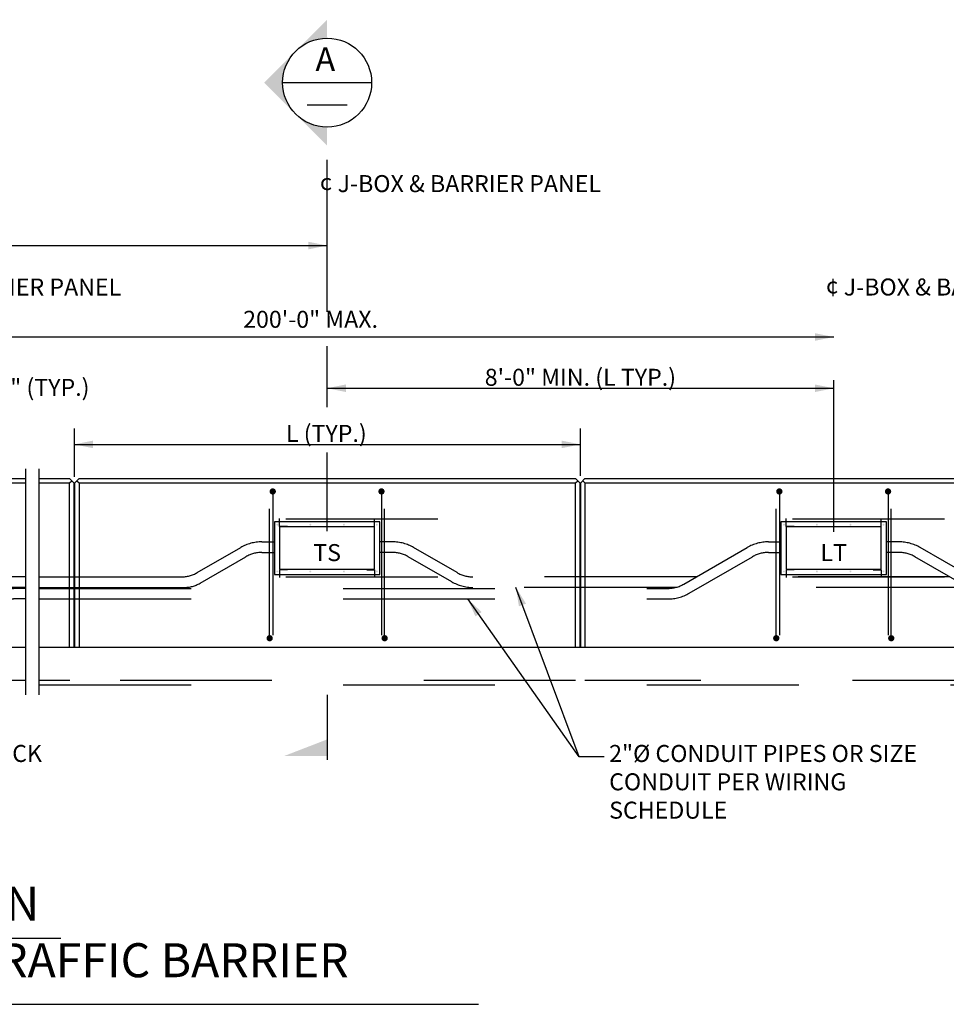
# Model space of a CAD drawing. Extents: x -0.02 to 2.72, y 0.07 to 2.12.
# Drawn here: x 1.18 to 1.79, y 0.76 to 1.41 of the extents above; entities that cross this region are included whole.
import ezdxf

# ---------------------------------------------------------------- set-up
doc = ezdxf.new("R2010")
doc.units = 0
for name, pattern in [('_CENTER_', [0.058333, 0.008333, -0.004167, 0.041667, -0.004167]), ('A', [0]), ('B', [0]), ('BREAK', [32.816438, 16.4042, -0.003773, -0.004265, 16.4042]), ('C', [0]), ('D', [0]), ('DASH', [0.016403, 0.009842, -0.003281, -0.003281]), ('SDASH', [0.006567, 0.003283, -0.003283]), ('SH_BT_REBAR', [0.049217, 0.045933, -0.003283]), ('TIES', [0.049217, 0.045933, -0.003283])]:
    doc.linetypes.add(name, pattern=pattern)
doc.layers.get('0').update_dxf_attribs({"linetype": 'CONTINUOUS'})
doc.layers.add('GRAPHICS', color=1, linetype='CONTINUOUS')
doc.styles.add('BR35', font='BRIDT___0.TTF')
doc.styles.add('BR50', font='BRIDT___0.TTF')
doc.styles.add('BR70', font='BRIDT___0.TTF')

# ---------------------------------------------------------------- blocks, each defined once
blk = doc.blocks.new('END$MARK$8$177')
blk.add_hatch(color=1).paths.add_polyline_path([(4.01, 0.81), (4.01, -0.81), (0, 0)], flags=0)
blk = doc.blocks.new('END$MARK$8$178')
blk.add_hatch(color=1).paths.add_polyline_path([(-4.01, -0.81), (-4.01, 0.81), (0, 0)], flags=0)
blk = doc.blocks.new('ELEVATION')
at = {"color": 1, "linetype": '_CENTER_'}
for p, q in [((29.789, 49.938), (29.789, 52.339)), ((37.794, 46.457), (37.794, 50.706)), ((29.789, 48.43), (29.789, 49.392)), ((29.789, 46.47), (29.789, 47.713))]:
    blk.add_line(p, q, dxfattribs=at)
at = {"color": 1, "linetype": 'BREAK'}
for p, q in [((14.207, 50.983), (29.789, 50.983)), ((22.212, 49.538), (37.794, 49.538))]:
    blk.add_line(p, q, dxfattribs=at)
at = {"color": 1}
for p, q in [((29.789, 48.728), (37.794, 48.728)), ((25.794, 47.841), (33.79, 47.841))]:
    blk.add_line(p, q, dxfattribs=at)
at = {"color": 1, "linetype": 'A'}
for p, q in [((25.794, 47.328), (25.794, 48.091)), ((33.79, 47.346), (33.79, 48.091))]:
    blk.add_line(p, q, dxfattribs=at)
at = {"color": 1, "xscale": 0.07381889763779534, "yscale": 0.07381889763779534, "zscale": 0.07381889763779534}
for name, p in [('END$MARK$8$178', (29.789, 50.983)), ('END$MARK$8$178', (37.794, 49.538)), ('END$MARK$8$177', (29.789, 48.728)), ('END$MARK$8$178', (37.794, 48.728)), ('END$MARK$8$177', (25.794, 47.841)), ('END$MARK$8$178', (33.79, 47.841))]:
    blk.add_blockref(name, p, dxfattribs=at)
at = {"color": 3, "char_height": 0.2687, "style": 'BR35'}
for s, insert, attachment_point in [('\\fBridgeTech|b0|i1|c0|p66;¢ J-BOX & BARRIER PANEL', (29.669, 52.096), 1), ('\\fBridgeTech|b0|i1|c0|p66;¢ J-BOX & BARRIER PANEL', (22.087, 50.462), 1), ('\\fBridgeTech|b0|i1|c0|p66;¢ J-BOX & BARRIER PANEL', (37.667, 50.462), 1), ('\\fBridgeTech|b0|i1|c0|p66;200\'-0" MAX.', (29.527, 49.683), 8), ('\\fBridgeTech|b0|i1|c0|p66;8\'-0" MIN. (L TYP.)', (33.791, 48.767), 8), ('\\fBridgeTech|b0|i1|c0|p66;L (TYP.)', (29.776, 47.88), 8)]:
    blk.add_mtext(s, dxfattribs=dict(at, insert=insert, attachment_point=attachment_point))
blk = doc.blocks.new('ELEVATION$0')
at = {"color": 1, "linetype": 'SDASH'}
for p, q in [((1.652, 26.711), (-2.02, 26.711)), ((1.94, 26.544), (-2.308, 26.544))]:
    blk.add_line(p, q, dxfattribs=at)
for points in [[(-12.738, 26.529), (-2.803, 26.529, 0.131652), (-2.553, 26.596), (-1.55, 27.175, -0.131652), (-1.217, 27.264), (-1.017, 27.264)], [(-12.738, 26.711), (-10.492, 26.711, 0.131652), (-10.242, 26.778), (-9.555, 27.175, -0.131652), (-9.222, 27.264), (-9.023, 27.264)], [(-2.353, 26.711), (-5.886, 26.711, -0.131652), (-6.136, 26.778), (-6.823, 27.175, 0.131652), (-7.157, 27.264), (-7.356, 27.264)], [(2.514, 26.529), (2.435, 26.529, -0.131652), (2.185, 26.596), (1.182, 27.175, 0.131652), (0.849, 27.264), (0.649, 27.264)], [(-12.738, 26.363), (-2.802, 26.363, 0.131652), (-2.468, 26.452), (-1.467, 27.03, -0.131652), (-1.217, 27.097), (-1.017, 27.097)], [(-12.738, 26.544), (-10.448, 26.544, 0.131652), (-10.198, 26.611), (-9.472, 27.03, -0.131652), (-9.222, 27.097), (-9.023, 27.097)], [(-2.678, 26.544), (-5.886, 26.544, -0.131652), (-6.22, 26.634), (-6.907, 27.03, 0.131652), (-7.157, 27.097), (-7.356, 27.097)], [(2.514, 26.363), (2.434, 26.363, -0.131652), (2.101, 26.452), (1.099, 27.03, 0.131652), (0.849, 27.097), (0.649, 27.097)]]:
    blk.add_lwpolyline(points, format="xyb", dxfattribs=at)
blk = doc.blocks.new('ELEVATION$1')
at = {"color": 1, "linetype": 'SDASH'}
for p, q in [((1.652, 26.711), (-2.02, 26.711)), ((2.627, 26.711), (1.985, 26.711)), ((1.94, 26.544), (-2.308, 26.544)), ((2.627, 26.544), (2.31, 26.544))]:
    blk.add_line(p, q, dxfattribs=at)
for points in [[(-10.725, 26.529), (-2.803, 26.529, 0.131652), (-2.553, 26.596), (-1.55, 27.175, -0.131652), (-1.217, 27.264), (-1.017, 27.264)], [(-10.725, 26.711), (-10.492, 26.711, 0.131652), (-10.242, 26.778), (-9.555, 27.175, -0.131652), (-9.222, 27.264), (-9.047, 27.264)], [(-2.353, 26.711), (-5.886, 26.711, -0.131652), (-6.136, 26.778), (-6.823, 27.175, 0.131652), (-7.157, 27.264), (-7.356, 27.264)], [(2.627, 26.529), (2.435, 26.529, -0.131652), (2.185, 26.596), (1.182, 27.175, 0.131652), (0.849, 27.264), (0.649, 27.264)], [(-10.725, 26.363), (-2.802, 26.363, 0.131652), (-2.468, 26.452), (-1.467, 27.03, -0.131652), (-1.217, 27.097), (-1.017, 27.097)], [(-10.725, 26.544), (-10.448, 26.544, 0.131652), (-10.198, 26.611), (-9.472, 27.03, -0.131652), (-9.222, 27.097), (-9.047, 27.097)], [(-2.678, 26.544), (-5.886, 26.544, -0.131652), (-6.22, 26.634), (-6.907, 27.03, 0.131652), (-7.157, 27.097), (-7.356, 27.097)], [(2.627, 26.363), (2.434, 26.363, -0.131652), (2.101, 26.452), (1.099, 27.03, 0.131652), (0.849, 27.097), (0.649, 27.097)]]:
    blk.add_lwpolyline(points, format="xyb", dxfattribs=at)
blk = doc.blocks.new('ELEVATION$2')
at = {"color": 5, "linetype": 'C'}
for p, q in [((0.079, 2.686), (3.109, 2.686)), ((-4.317, 1.988), (7.507, 1.988))]:
    blk.add_line(p, q, dxfattribs=at)
at = {"color": 5, "insert": (1.595, 3.229), "char_height": 0.35827, "attachment_point": 2, "style": 'BR70'}
blk.add_mtext('\\fBridgeTech|b0|i1|c0|p66;ELEVATION\\PCONDUITS & J-BOX IN TRAFFIC BARRIER', dxfattribs=at)
blk = doc.blocks.new('TEXT_CALLOUT$27')
at = {"color": 1}
for points in [[(0.05339, 0.05376), (0.03698, 0.05376), (-0.00474, 0.16524)], [(0.05339, 0.05376), (0.03698, 0.05376), (-0.03647, 0.15767)]]:
    blk.add_lwpolyline(points, dxfattribs=at)
at = {"color": 1, "xscale": 0.003075787401574806, "yscale": 0.003075787401574806, "zscale": 0.003075787401574806}
for p, rotation in [((-0.00474, 0.16524), 110.5196831141833), ((-0.03647, 0.15767), 125.2555841219484)]:
    blk.add_blockref('END$MARK$8$178', p, dxfattribs=dict(at, rotation=rotation))
at = {"color": 3, "insert": (0.05667, 0.06153), "char_height": 0.0111959, "width": 0.2108561, "attachment_point": 1, "style": 'BR35'}
blk.add_mtext('\\fBridgeTech|b0|i1|c0|p66;2"%%c CONDUIT PIPES OR SIZE CONDUIT PER WIRING SCHEDULE', dxfattribs=at)
blk = doc.blocks.new('TEXT_CALLOUT$28')
at = {"color": 1}
blk.add_lwpolyline([(0.05339, 0.03777), (0.03698, 0.03777), (0.06054, -0.04617)], dxfattribs=at)
at = {"color": 1, "xscale": 0.003075787401574806, "yscale": 0.003075787401574806, "zscale": 0.003075787401574806, "rotation": 285.6734561641363}
blk.add_blockref('END$MARK$8$178', (0.06054, -0.04617), dxfattribs=at)
at = {"color": 3, "insert": (0.05667, 0.04554), "char_height": 0.0111959, "attachment_point": 1, "style": 'BR35'}
blk.add_mtext('\\fBridgeTech|b0|i1|c0|p66;#4 x 3\'-6" (TYP.)', dxfattribs=at)
blk = doc.blocks.new('TEXT_CALLOUT$29')
at = {"color": 1}
blk.add_lwpolyline([(0.05339, 0.05376), (0.03698, 0.05376), (-0.02505, 0.15013), (-0.04873, 0.12578)], dxfattribs=at)
at = {"color": 1, "xscale": 0.003075787401574806, "yscale": 0.003075787401574806, "zscale": 0.003075787401574806, "rotation": 225.7914101929121}
blk.add_blockref('END$MARK$8$178', (-0.04873, 0.12578), dxfattribs=at)
at = {"color": 3, "insert": (0.05667, 0.06153), "char_height": 0.0111959, "attachment_point": 1, "style": 'BR35'}
blk.add_mtext('\\fBridgeTech|b0|i1|c0|p66;TOP OF BRIDGE DECK\\PAT CURB LINE', dxfattribs=at)
blk = doc.blocks.new('END$MARK$8$164')
blk.add_hatch(color=1).paths.add_polyline_path([(-2.71, 0, 1), (0, 0, 1)], flags=0)
blk = doc.blocks.new('JUNCTION_BOX$1')
h = blk.add_hatch(color=1)
h.paths.add_polyline_path([(2.955, 27.55, 1), (2.924, 27.55, 1)], flags=0)
h.paths.add_polyline_path([(3.476, 27.55, 1), (3.445, 27.55, 1)], flags=0)
h.paths.add_polyline_path([(4.007, 27.55, 1), (3.976, 27.55, 1)], flags=0)
h.paths.add_polyline_path([(4.528, 27.55, 1), (4.497, 27.55, 1)], flags=0)
h.paths.add_polyline_path([(2.955, 26.811, 1), (2.924, 26.811, 1)], flags=0)
h.paths.add_polyline_path([(3.476, 26.811, 1), (3.445, 26.811, 1)], flags=0)
h.paths.add_polyline_path([(4.007, 26.811, 1), (3.976, 26.811, 1)], flags=0)
h.paths.add_polyline_path([(4.528, 26.811, 1), (4.497, 26.811, 1)], flags=0)
at = {"color": 3, "linetype": 'TIES'}
for p, q in [((2.867, 28.025), (2.867, 25.806)), ((4.585, 28.025), (4.585, 25.806)), ((2.818, 25.806), (2.818, 27.8)), ((4.635, 25.806), (4.635, 27.8))]:
    blk.add_line(p, q, dxfattribs=at)
at = {"color": 3, "linetype": 'SH_BT_REBAR'}
for p, q in [((5.476, 27.639), (1.976, 27.639)), ((5.476, 26.722), (1.976, 26.722))]:
    blk.add_line(p, q, dxfattribs=at)
at = {"color": 6, "linetype": 'D'}
blk.add_lwpolyline([(2.893, 26.764), (4.56, 26.764), (4.56, 27.597), (2.893, 27.597)], close=True, dxfattribs=at)
for points in [[(3.101, 27.522), (2.976, 27.522), (2.976, 27.647)], [(4.351, 27.522), (4.476, 27.522), (4.476, 27.647)], [(3.101, 26.839), (2.976, 26.839), (2.976, 26.714)], [(4.351, 26.839), (4.476, 26.839), (4.476, 26.714)]]:
    blk.add_lwpolyline(points, dxfattribs=at)
at = {"color": 1, "linetype": 'DASH'}
blk.add_lwpolyline([(4.476, 27.514), (2.976, 27.514), (2.976, 26.847), (4.476, 26.847)], close=True, dxfattribs=at)
at = {"color": 3, "xscale": 0.03690944881889767, "yscale": 0.03690944881889767, "zscale": 0.03690944881889767}
for p, rotation in [((2.867, 28.025), 270), ((4.585, 28.025), 270.0000000000004), ((2.818, 25.806), 90), ((4.635, 25.806), 90.00000000000041)]:
    blk.add_blockref('END$MARK$8$164', p, dxfattribs=dict(at, rotation=rotation))
at = {"color": 3, "insert": (3.726, 27.243), "char_height": 0.2687, "attachment_point": 2, "style": 'BR35'}
blk.add_mtext('\\fBridgeTech|b0|i1|c0|p66;TS', dxfattribs=at)
blk = doc.blocks.new('JUNCTION_BOX$2')
h = blk.add_hatch(color=1)
h.paths.add_polyline_path([(2.955, 27.55, 1), (2.924, 27.55, 1)], flags=0)
h.paths.add_polyline_path([(3.476, 27.55, 1), (3.445, 27.55, 1)], flags=0)
h.paths.add_polyline_path([(4.007, 27.55, 1), (3.976, 27.55, 1)], flags=0)
h.paths.add_polyline_path([(4.528, 27.55, 1), (4.497, 27.55, 1)], flags=0)
h.paths.add_polyline_path([(2.955, 26.811, 1), (2.924, 26.811, 1)], flags=0)
h.paths.add_polyline_path([(3.476, 26.811, 1), (3.445, 26.811, 1)], flags=0)
h.paths.add_polyline_path([(4.007, 26.811, 1), (3.976, 26.811, 1)], flags=0)
h.paths.add_polyline_path([(4.528, 26.811, 1), (4.497, 26.811, 1)], flags=0)
at = {"color": 3, "linetype": 'TIES'}
for p, q in [((2.867, 28.025), (2.867, 25.806)), ((4.585, 28.025), (4.585, 25.806)), ((2.818, 25.806), (2.818, 27.8)), ((4.635, 25.806), (4.635, 27.8))]:
    blk.add_line(p, q, dxfattribs=at)
at = {"color": 3, "linetype": 'SH_BT_REBAR'}
for p, q in [((5.476, 27.639), (1.976, 27.639)), ((5.476, 26.722), (1.976, 26.722))]:
    blk.add_line(p, q, dxfattribs=at)
at = {"color": 6, "linetype": 'D'}
blk.add_lwpolyline([(2.893, 26.764), (4.56, 26.764), (4.56, 27.597), (2.893, 27.597)], close=True, dxfattribs=at)
for points in [[(3.101, 27.522), (2.976, 27.522), (2.976, 27.647)], [(4.351, 27.522), (4.476, 27.522), (4.476, 27.647)], [(3.101, 26.839), (2.976, 26.839), (2.976, 26.714)], [(4.351, 26.839), (4.476, 26.839), (4.476, 26.714)]]:
    blk.add_lwpolyline(points, dxfattribs=at)
at = {"color": 1, "linetype": 'DASH'}
blk.add_lwpolyline([(4.476, 27.514), (2.976, 27.514), (2.976, 26.847), (4.476, 26.847)], close=True, dxfattribs=at)
at = {"color": 3, "xscale": 0.03690944881889767, "yscale": 0.03690944881889767, "zscale": 0.03690944881889767}
for p, rotation in [((2.867, 28.025), 270), ((4.585, 28.025), 270.0000000000004), ((2.818, 25.806), 90), ((4.635, 25.806), 90.00000000000041)]:
    blk.add_blockref('END$MARK$8$164', p, dxfattribs=dict(at, rotation=rotation))
at = {"color": 3, "insert": (3.726, 27.243), "char_height": 0.2687, "attachment_point": 2, "style": 'BR35'}
blk.add_mtext('\\fBridgeTech|b0|i1|c0|p66;LT', dxfattribs=at)
blk = doc.blocks.new('SECTION_LEFT$0')
blk.add_hatch(color=1).paths.add_polyline_path([(0.05667, 0.09339), (0.05667, 0.10553), (0.01523, 0.06409), (0.05667, 0.02265), (0.05667, 0.03479, -1)], flags=0)
at = {"color": 3, "linetype": 'B'}
for p, q in [((0.02737, 0.06409), (0.08597, 0.06409)), ((0.04348, 0.04946), (0.06986, 0.04946))]:
    blk.add_line(p, q, dxfattribs=at)
blk.add_circle((0.05667, 0.06409), 0.0293, dxfattribs=at)
at = {"color": 4, "insert": (0.05549, 0.07172), "char_height": 0.0156387, "attachment_point": 8, "style": 'BR50'}
blk.add_mtext('\\fBridgeTech|b0|i1|c0|p66;A', dxfattribs=at)
blk = doc.blocks.new('OUTELEVMODTB')
at = {"color": 1, "linetype": 'BREAK'}
for p, q in [((31.351, 45.882), (31.351, 42.31)), ((31.568, 42.31), (31.568, 45.882))]:
    blk.add_line(p, q, dxfattribs=at)
at = {"color": 6, "linetype": 'D'}
for p, q in [((24.611, 45.727), (31.351, 45.727)), ((24.611, 45.663), (31.351, 45.663)), ((31.568, 45.727), (32.048, 45.727)), ((31.568, 45.663), (32.048, 45.663)), ((32.196, 45.727), (40.043, 45.727)), ((32.196, 45.663), (40.043, 45.663)), ((40.191, 45.727), (46.82, 45.727)), ((40.191, 45.663), (46.82, 45.663)), ((31.351, 43.061), (17.998, 43.061)), ((46.82, 43.061), (31.568, 43.061))]:
    blk.add_line(p, q, dxfattribs=at)
at = {"color": 6, "linetype": 'DASH'}
for p, q in [((31.351, 42.535), (24.611, 42.535)), ((32.048, 42.535), (31.568, 42.535)), ((40.043, 42.535), (32.196, 42.535)), ((46.82, 42.535), (40.191, 42.535)), ((17.998, 42.47), (31.351, 42.47)), ((31.568, 42.47), (46.82, 42.47))]:
    blk.add_line(p, q, dxfattribs=at)
blk = doc.blocks.new('DUMMY_JOINT$0')
at = {"color": 6, "linetype": 'D'}
for p, q in [((-0.25, 31.463), (-0.217, 31.495)), ((-0.135, 31.495), (-0.102, 31.463))]:
    blk.add_line(p, q, dxfattribs=at)
at = {"color": 5, "linetype": 'C'}
for p, q in [((-0.25, 28.861), (-0.25, 31.463)), ((-0.184, 31.463), (-0.184, 28.861)), ((-0.168, 28.861), (-0.168, 31.463)), ((-0.102, 31.463), (-0.102, 28.861))]:
    blk.add_line(p, q, dxfattribs=at)
blk.add_lwpolyline([(-0.25, 31.527), (-0.184, 31.463), (-0.168, 31.463), (-0.102, 31.527)], dxfattribs=at)
blk = doc.blocks.new('DUMMY_JOINT$1')
at = {"color": 6, "linetype": 'D'}
for p, q in [((-0.25, 31.463), (-0.217, 31.495)), ((-0.135, 31.495), (-0.102, 31.463))]:
    blk.add_line(p, q, dxfattribs=at)
at = {"color": 5, "linetype": 'C'}
for p, q in [((-0.25, 28.861), (-0.25, 31.463)), ((-0.184, 31.463), (-0.184, 28.861)), ((-0.168, 28.861), (-0.168, 31.463)), ((-0.102, 31.463), (-0.102, 28.861))]:
    blk.add_line(p, q, dxfattribs=at)
blk.add_lwpolyline([(-0.25, 31.527), (-0.184, 31.463), (-0.168, 31.463), (-0.102, 31.527)], dxfattribs=at)
blk = doc.blocks.new('TAIL_LEFT')
blk.add_hatch(color=1).paths.add_polyline_path([(0.05667, 0.02384), (0.05667, 0.03469), (0.02855, 0.02384)], flags=0)
at = {"color": 5, "linetype": 'C'}
blk.add_line((0.05667, 0.06409), (0.05667, 0.02124), dxfattribs=at)

msp = doc.modelspace()

# ---------------------------------------------------------------- block references
at = {"layer": 'GRAPHICS'}
for name, p in [('SECTION_LEFT$0', (1.32201, 1.30053)), ('TEXT_CALLOUT$28', (1.05547, 1.12403)), ('TEXT_CALLOUT$27', (1.50771, 0.867)), ('TEXT_CALLOUT$29', (0.98072, 0.867)), ('TAIL_LEFT', (1.32201, 0.89749))]:
    msp.add_blockref(name, p, dxfattribs=at)
for name, p, xscale, yscale, zscale in [('ELEVATION', (0.13748, -0.86694), 0.04166666666666666, 0.04166666666666666, 0.04166666666666666), ('OUTELEVMODTB', (-0.12616, -0.80141), 0.04166666666666666, 0.04166666666666666, 0.04166666666666666), ('DUMMY_JOINT$0', (1.21957, -0.20975), 0.04166666666666666, 0.04166666666666666, 0.04166666666666666), ('DUMMY_JOINT$1', (1.55271, -0.20975), 0.04166666666666666, 0.04166666666666666, 0.04166666666666666), ('JUNCTION_BOX$1', (1.22342, -0.07435), 0.04166666666666666, 0.04166666666666666, 0.04166666666666666), ('JUNCTION_BOX$2', (1.55698, -0.07435), 0.04166666666666666, 0.04166666666666666, 0.04166666666666666), ('ELEVATION$1', (1.07066, -0.07376), 0.04166666666666666, 0.04166666666666666, 0.04166666666666666), ('ELEVATION$0', (1.7199, -0.07376), 0.04166666666666666, 0.04166666666666666, 0.04166666666666666), ('ELEVATION$2', (1.00905, 0.63352), 0.0625, 0.0625, 0.0625)]:
    msp.add_blockref(name, p, dxfattribs=dict(at, xscale=xscale, yscale=yscale, zscale=zscale))

doc.saveas('drawing.dxf')
